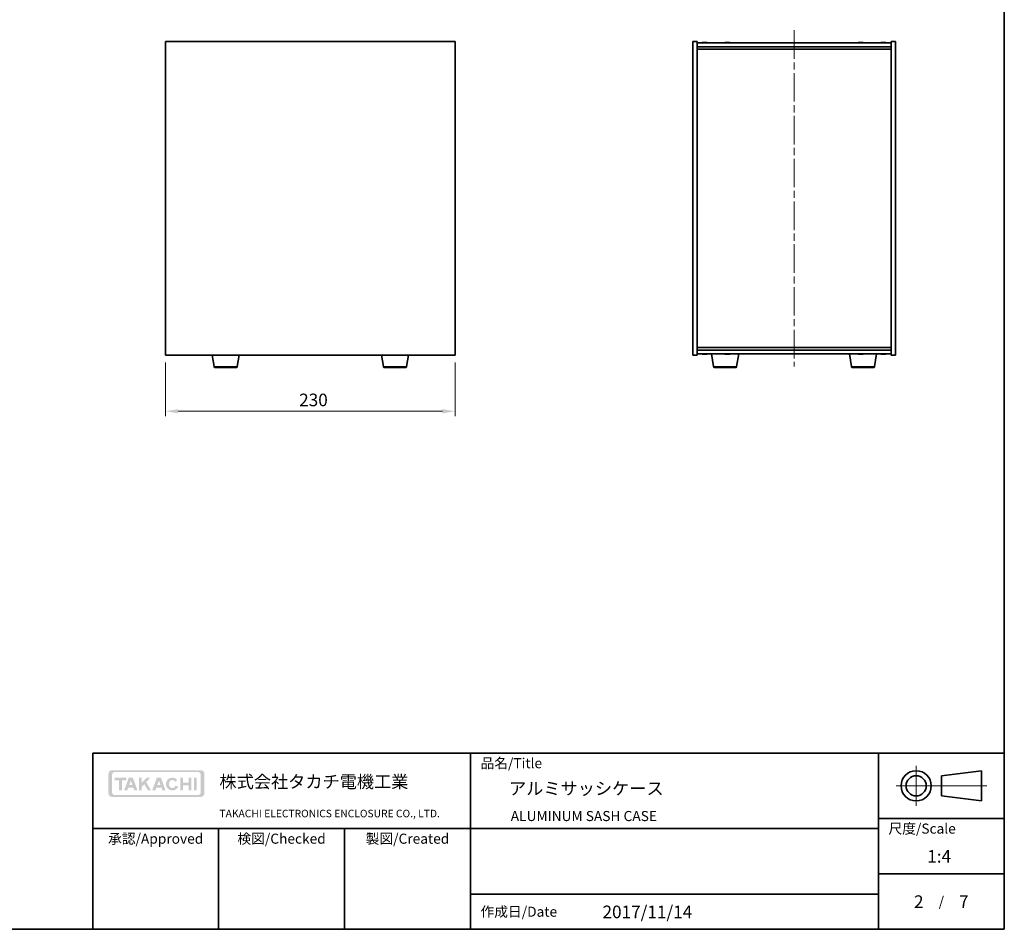
# Model space of a CAD drawing. Units: millimetres. Extents: x 58 to 7351, y 32 to 1156.
# Drawn here: x 2414 to 3196, y 32 to 755 of the extents above; entities that cross this region are included whole.
import ezdxf
from ezdxf.enums import TextEntityAlignment as Align

# ---------------------------------------------------------------- set-up
doc = ezdxf.new("R2010")
doc.units = ezdxf.units.MM
doc.header["$LTSCALE"] = 4
doc.linetypes.add('CHAIN', pattern=[0.35429999999999995, 0.2362, -0.0295, 0.0591, -0.0295])
doc.layers.get('Defpoints').update_dxf_attribs({"lineweight": 25})
for name, color, linetype, lineweight in [('Border (ISO)', 7, 'Continuous', 35), ('Centerline (ISO)', 131, 'Continuous', 18), ('Dimension (ISO)', 7, 'Continuous', 18), ('Dimension (ISO) @ 1', 7, 'Continuous', 18), ('Hatch (ISO)', 1, 'Continuous', 18), ('Title (ISO)', 7, 'Continuous', 35), ('Visible (ISO)', 7, 'Continuous', 35), ('Visible Narrow (ISO)', 7, 'Continuous', 25)]:
    doc.layers.add(name, color=color, linetype=linetype, lineweight=lineweight)
doc.styles.add('Note Text (TK)', font='txt')
doc.styles.add('文字スタイル67', font='arial.ttf')
doc.dimstyles.new('Default - Method 1b (TK)', dxfattribs={"dimscale": 4, "dimtxt": 2.5, "dimasz": 2.5, "dimexe": 1, "dimexo": 1.499999999999999, "dimgap": 1, "dimtad": 1, "dimtoh": 1, "dimrnd": 1e-08, "dimdsep": 46, "dimtxsty": 'Note Text (TK)', "dimcen": 0.09, "dimdle": 5, "dimclrd": 100, "dimclre": 100, "dimclrt": 7, "dimadec": 1, "dimazin": 1, "dimtfac": 1, "dimtmove": 0, "dimatfit": 3, "dimfxl": 1, "dimtolj": 1, "dimlwd": -1, "dimlwe": -1, "dimarcsym": 0})

# ---------------------------------------------------------------- blocks, each defined once
blk = doc.blocks.new('図面枠 tk図枠')
at = {"layer": 'Border (ISO)'}
for p in [(405.4999999999999, 289), (14.50000000000001, 8.000000000000007)]:
    blk.add_line(p, (405.4999999999999, 8.000000000000007), dxfattribs=at)
blk = doc.blocks.new('表題欄 tk表題欄')
at = {"layer": 'Hatch (ISO)'}
h = blk.add_hatch(color=256, dxfattribs=at)
edge = h.paths.add_edge_path(flags=0)
edge.add_arc((95.57537688673352, 236.2990653650367), 0.5958259999999996, 269.9999999999897, 360)
edge.add_line((96.17120288673351, 236.2990653650368), (96.17120288673348, 239.7107813650365))
edge.add_arc((95.5753768867335, 239.7107813650366), 0.5958259999999996, 0, 90.0000000000068)
edge.add_line((95.57537688673342, 240.3066073650366), (79.13710888673356, 240.3066073650366))
edge.add_arc((79.13710888673353, 239.7107813650366), 0.5958259999999996, 89.99999999999744, 180)
edge.add_line((78.54128288673353, 239.7107813650365), (78.54128288673331, 236.2990653650368))
edge.add_arc((79.13710888673332, 236.2990653650365), 0.5958259999999996, 180, 270.0000000000231)
edge.add_line((79.13710888673356, 235.7032393650365), (95.57537688673342, 235.7032393650367))
edge = h.paths.add_edge_path()
edge.add_line((77.83935088673357, 239.9556413650366), (77.83935088673357, 236.0542053650368))
edge.add_arc((78.54128288673346, 236.0542053650367), 0.7019319999998935, 180, 270.0000000000087)
edge.add_line((78.54128288673357, 235.3522733650368), (96.17120288673352, 235.3522733650368))
edge.add_arc((96.17120288673351, 236.0542053650367), 0.7019319999998921, 270, 360)
edge.add_line((96.8731348867334, 236.0542053650368), (96.87313488673352, 239.9556413650366))
edge.add_arc((96.1712028867336, 239.9556413650367), 0.7019319999998921, 0, 90.00000000000873)
edge.add_line((96.17120288673348, 240.6575733650367), (78.54128288673357, 240.6575733650366))
edge.add_arc((78.54128288673357, 239.9556413650366), 0.7019319999999984, 90, 180)
for points in [[(79.07181288673355, 239.1476033650369), (79.07181288673355, 238.6578833650367), (79.92066088673353, 238.6578833650367), (79.92066088673353, 236.6581933650368), (80.50832488673353, 236.6581933650368), (80.50832488673353, 238.6578833650367), (81.35717288673355, 238.6578833650367), (81.35717288673355, 239.1476033650369)], [(85.68407849525303, 236.6581933650368), (84.9434673993943, 237.8918698287545), (84.41792288673358, 237.3246628822781), (84.41792288673358, 236.6581933650368), (83.89555488673355, 236.6581933650368), (83.89555488673355, 239.1476033650369), (84.41792288673358, 239.1476033650369), (84.41792288673358, 238.0993979968839), (85.38913556809511, 239.1476033650369), (86.10696490847272, 239.1476033650369), (85.31925422435492, 238.2974470774499), (86.30334488673353, 236.6581933650368)], [(92.09142939614459, 239.1476033650369), (92.09142939614459, 236.6581933650368), (92.60971639614465, 236.6581933650368), (92.60971639614465, 237.6580383650368), (93.76872039614462, 237.6580383650368), (93.76872039614462, 236.6581933650368), (94.28700739614459, 236.6581933650368), (94.28700739614459, 239.1476033650369), (93.76872039614462, 239.1476033650369), (93.76872039614462, 238.1477583650367), (92.60971639614465, 238.1477583650367), (92.60971639614465, 239.1476033650369)], [(94.84202339614467, 239.1476033650369), (94.84202339614467, 236.6581933650368), (95.36439139614473, 236.6581933650368), (95.36439139614473, 239.1476033650369)]]:
    blk.add_hatch(color=256, dxfattribs=at).paths.add_polyline_path(points)
h = blk.add_hatch(color=256, dxfattribs=at)
h.paths.add_polyline_path([(82.59020695886475, 237.7110913650368), (81.95242681460243, 237.7110913650368), (82.27131688673356, 238.5794973650367)], flags=0)
h.paths.add_polyline_path([(82.77903014574996, 237.1968853650368), (81.76360362771717, 237.1968853650368), (81.56578886050404, 236.6581933650368), (80.94907288673355, 236.6581933650368), (81.86321688673357, 239.1476033650369), (82.67941688673353, 239.1476033650369), (83.59356088673351, 236.6581933650368), (82.97684491296302, 236.6581933650368)])
h = blk.add_hatch(color=256, dxfattribs=at)
h.paths.add_polyline_path([(87.52707281460246, 237.7110913650368), (88.16485295886469, 237.7110913650368), (87.84596288673359, 238.5794973650367)], flags=0)
h.paths.add_polyline_path([(87.14043486050403, 236.6581933650368), (87.3382496277172, 237.1968853650368), (88.35367614574989, 237.1968853650368), (88.551490912963, 236.6581933650368), (89.16820688673343, 236.6581933650368), (88.25406288673352, 239.1476033650369), (87.43786288673356, 239.1476033650369), (86.52371888673358, 236.6581933650368)])
h = blk.add_hatch(color=256, dxfattribs=at)
edge = h.paths.add_edge_path()
edge.add_arc((90.52309888673334, 237.9028983650369), 1.273272000000011, 38.55054079078439, 336.5820184016556)
edge.add_line((91.69149139614446, 237.3968543650369), (91.17255542714857, 237.6216113977801))
edge.add_ellipse((90.52309888673352, 237.9028983650369), major_axis=(0, -0.7998759999999119), ratio=0.8673469387756529, start_angle=128.5505407907963, end_angle=426.582018401653, ccw=False)
edge.add_line((91.09381514418376, 238.3576891122095), (91.51887237036831, 238.6964075050431))
at = {"layer": 'Title (ISO)'}
for p, q in [((74.70882392282105, 244.052739026017), (255.7088239228211, 244.052739026017)), ((74.70882392282105, 209.052739026017), (74.70882392282105, 244.052739026017)), ((149.7088239228211, 244.052739026017), (149.7088239228211, 209.052739026017)), ((230.7088239228211, 244.052739026017), (230.7088239228211, 209.052739026017)), ((255.7088239228211, 244.052739026017), (255.7088239228211, 209.052739026017)), ((243.2088239228211, 239.552739026017), (251.2088239228211, 240.5527390260171)), ((251.2088239228211, 234.552739026017), (251.2088239228211, 240.5527390260171)), ((243.2088239228211, 239.552739026017), (243.2088239228211, 235.552739026017)), ((243.2088239228211, 235.552739026017), (251.2088239228211, 234.552739026017)), ((230.7088239228211, 231.052739026017), (255.7088239228211, 231.052739026017)), ((74.70882392282105, 229.052739026017), (230.7088239228211, 229.052739026017)), ((99.70882392282108, 229.052739026017), (99.70882392282108, 209.052739026017)), ((124.708823922821, 229.052739026017), (124.708823922821, 209.052739026017)), ((230.7088239228211, 220.052739026017), (255.7088239228211, 220.052739026017)), ((149.7088239228211, 216.052739026017), (230.7088239228211, 216.052739026017)), ((255.7088239228211, 209.052739026017), (74.70882392282105, 209.052739026017))]:
    blk.add_line(p, q, dxfattribs=at)
at = {"layer": 'Title (ISO)', "color": 4, "linetype": 'CHAIN', "lineweight": 18, "ltscale": 8.889559745788574}
blk.add_line((238.2088239228211, 241.552739026017), (238.2088239228211, 233.552739026017), dxfattribs=at)
at = {"layer": 'Title (ISO)', "color": 4, "linetype": 'CHAIN', "lineweight": 18, "ltscale": 20.00163269042969}
blk.add_line((252.2088239228211, 237.552739026017), (234.2088239228211, 237.552739026017), dxfattribs=at)
at = {"layer": 'Title (ISO)'}
for radius in [3, 2]:
    blk.add_circle((238.2088239228211, 237.552739026017), radius, dxfattribs=at)
at = {"layer": 'Title (ISO)', "color": 1, "char_height": 2.000000029802322, "line_spacing_factor": 1.5, "style": 'Note Text (TK)'}
for s, insert, attachment_point in [('\\fＭＳ Ｐゴシック|b0|i0;\\H2.0000;品名/Title', (151.708823922821, 242.052739026017), 4), ('\\fＭＳ Ｐゴシック|b0|i0;\\H2.0000;尺度/Scale', (232.7088239228211, 229.052739026017), 4), ('\\fＭＳ Ｐゴシック|b0|i0;\\H2.0000;承認/Approved', (87.20882392282108, 227.052739026017), 5), ('\\fＭＳ Ｐゴシック|b0|i0;\\H2.0000;検図/Checked', (112.208823922821, 227.052739026017), 5), ('\\fＭＳ Ｐゴシック|b0|i0;\\H2.0000;製図/Created', (137.2088239228211, 227.052739026017), 5), ('\\fＭＳ Ｐゴシック|b0|i0;\\H2.0000;作成日/Date', (151.708823922821, 212.552739026017), 4)]:
    blk.add_mtext(s, dxfattribs=dict(at, insert=insert, attachment_point=attachment_point))
at = {"layer": 'Title (ISO)', "color": 7, "line_spacing_factor": 1.5, "style": 'Note Text (TK)'}
for s, insert, char_height, attachment_point in [('株式会社タカチ電機工業', (99.87313488673345, 238.052739026017), 2.5, 4), ('\\fArial|b0|i0;\\H1.4986;TAKACHI ELECTRONICS ENCLOSURE CO., LTD.', (99.87313488673342, 232.052739026017), 1.49859994649887, 4), ('\\fＭＳ Ｐゴシック|b0|i0;\\H2.0000;/', (243.2088239228211, 214.552739026017), 2.000000029802322, 5)]:
    blk.add_mtext(s, dxfattribs=dict(at, insert=insert, char_height=char_height, attachment_point=attachment_point))
at = {"layer": 'Title (ISO)', "color": 7}
for tag, p, height, style in [('<品名>_001', (157.3679148268321, 235.7743298974317), 2.5, 'Note Text (TK)'), ('<Title>_001', (157.7088239228211, 230.5527390052951), 2.000000029802322, '文字スタイル67'), ('<ページ_No.>_001', (238.0980284456275, 213.302739026017), 2.5, 'Note Text (TK)'), ('<総ページ数>_001', (246.7855284409709, 213.302739026017), 2.5, 'Note Text (TK)'), ('作成日_001', (175.5468918326507, 211.2601253517655), 2.5, 'Note Text (TK)')]:
    blk.add_attdef(tag, p, '', height=height, dxfattribs=dict(at, style=style))
at = {"layer": 'Title (ISO)', "color": 7, "style": 'Note Text (TK)'}
blk.add_attdef('<尺度>', text='', height=2.5, dxfattribs=at).set_placement((243.2088239228211, 223.5527390260171), align=Align.MIDDLE_CENTER)
blk = doc.blocks.new('*D55')
at = {"layer": 'Defpoints', "color": 0}
for p in [(2529.777761785548, 488.2482664383549), (2759.777761785544, 488.2482664382287), (2759.777761785544, 443.5867752913917)]:
    blk.add_point(p, dxfattribs=at)
at = {"layer": 'Dimension (ISO)', "color": 100}
for p, q in [((2529.777761785548, 482.2482664383549), (2529.777761785548, 439.5867752913917)), ((2759.777761785544, 482.2482664382287), (2759.777761785544, 439.5867752913917)), ((2539.777761785548, 443.5867752913917), (2749.777761785544, 443.5867752913917))]:
    blk.add_line(p, q, dxfattribs=at)
for points in [[(2539.777761785548, 445.2534419580584), (2539.777761785548, 441.920108624725), (2529.777761785548, 443.5867752913917)], [(2749.777761785544, 445.2534419580584), (2749.777761785544, 441.920108624725), (2759.777761785544, 443.5867752913917)]]:
    blk.add_solid(points, dxfattribs=at)
at = {"layer": 'Dimension (ISO)', "color": 7, "insert": (2635.964777522723, 452.5867752913917), "char_height": 10, "attachment_point": 4, "style": 'Note Text (TK)'}
blk.add_mtext('\\A1;230', dxfattribs=at)

msp = doc.modelspace()

# ---------------------------------------------------------------- linework, layer by layer
at = {"layer": 'Centerline (ISO)', "linetype": 'CHAIN', "ltscale": 23.99096870422363}
msp.add_line((3029.032178760239, 746.248266438224), (3029.032178760246, 479.2482664382195), dxfattribs=at)
at = {"layer": 'Visible (ISO)'}
for p, q in [((2529.777761785684, 737.2482664383501), (2529.777761785548, 488.2482664383549)), ((2759.77776178568, 737.2482664382239), (2529.777761785684, 737.2482664383501)), ((2759.777761785544, 488.2482664382287), (2759.77776178568, 737.2482664382239)), ((2948.532178760192, 737.2482664382239), (2952.032178760193, 737.2482664382239)), ((2948.532178760192, 488.2482664382287), (2948.532178760192, 737.2482664382239)), ((2952.032178760191, 488.2482664382287), (2952.032178760193, 737.2482664382239)), ((3106.032178760237, 736.2482664382236), (2952.032178760241, 736.2482664382244)), ((2957.239443007323, 736.5544547363351), (2957.239443007329, 736.6025350040575)), ((2958.824914513508, 736.4319080322565), (2958.824914513528, 736.6025350039231)), ((2975.239443007027, 736.554454740883), (2975.239443007033, 736.6025350088697)), ((2976.824914513925, 736.4319080369844), (2976.824914513944, 736.6025350087323)), ((3081.239443007475, 736.5544547286032), (3081.239443007481, 736.602534996224)), ((3082.824914513393, 736.4319080244533), (3082.824914513413, 736.6025349960864)), ((3099.239442590106, 736.5544544463396), (3099.239442590112, 736.6025350256347)), ((3100.824914930615, 736.4319079562455), (3100.824914930635, 736.6025350255004)), ((3106.032178760239, 737.2482664382235), (3106.032178760238, 488.2482664382187)), ((3109.532178760239, 737.2482664382236), (3106.032178760239, 737.2482664382236)), ((3109.532178760239, 737.2482664382236), (3109.532178760238, 488.2482664382187)), ((2952.032178760241, 733.2482664382228), (3106.032178760236, 733.2482664382219)), ((2952.032178760236, 731.2482664382283), (3106.032178760231, 731.2482664382275)), ((3106.032178760234, 494.2482664382244), (2952.032178760248, 494.248266438225)), ((2529.777761785548, 488.2482664383549), (2759.777761785544, 488.2482664382287)), ((2568.388494950074, 479.0838674510198), (2566.86109511886, 488.2482664383322)), ((2586.667028620968, 479.0838674510107), (2588.19442845219, 488.2482664383205)), ((2702.888494949986, 479.0838674509436), (2701.361095118772, 488.2482664382584)), ((2721.167028620878, 479.0838674509334), (2722.694428452102, 488.2482664382467)), ((2948.532178760192, 488.2482664382287), (2952.032178760191, 488.2482664382287)), ((3106.032178760239, 492.2482664382206), (2952.032178760254, 492.2482664382214)), ((2952.032178760254, 489.2482664382198), (3106.032178760239, 489.2482664382191)), ((2957.239443007024, 488.9420781409334), (2957.239443007024, 488.8939978731041)), ((2958.824914513265, 489.064624844875), (2958.824914513266, 488.8939978731079)), ((2965.142911924727, 479.0838674509384), (2963.448845426847, 489.2482664382198)), ((2975.239443007034, 488.9420781411728), (2975.239443007034, 488.8939978733162)), ((2976.82491451334, 489.0646248450938), (2976.82491451334, 488.8939978733159)), ((2983.421445595619, 479.0838674509386), (2985.115512093499, 489.2482664382196)), ((3074.642911924657, 479.08386745094), (3072.948845426778, 489.2482664382193)), ((3081.239443006965, 488.9420781411722), (3081.239443006965, 488.8939978733156)), ((3082.824914513273, 489.0646248450931), (3082.824914513273, 488.8939978733152)), ((3092.921445595548, 479.0838674509399), (3094.615512093427, 489.2482664382191)), ((3099.239443006938, 488.942078141457), (3099.239443006938, 488.8939978736277)), ((3100.824914513179, 489.0646248453986), (3100.82491451318, 488.8939978736316)), ((3109.532178760238, 488.2482664382187), (3106.032178760238, 488.2482664382187)), ((2585.680634697135, 478.2482664383166), (2569.374888873905, 478.2482664383246)), ((2720.180634697046, 478.2482664382392), (2703.874888873817, 478.2482664382484)), ((2982.435051671788, 478.248266438244), (2966.129305848559, 478.2482664382437)), ((3091.935051671716, 478.2482664382454), (3075.629305848489, 478.2482664382454))]:
    msp.add_line(p, q, dxfattribs=at)
for centre, radius, start, end in [((2958.032178759486, 728.4980471408326), 8.150219298245185, 96.16276373169005, 108.0250047736925), ((2958.032178759486, 728.4980471408326), 8.150219298245217, 71.97499522630761, 83.8372362593342), ((2976.032178759525, 728.4980471456101), 8.150219298245197, 96.16276372823079, 108.0250048822367), ((2976.032178759525, 728.4980471456101), 8.150219298245277, 71.97499511776302, 83.83723626258391), ((3082.032178759483, 728.4980471330088), 8.150219298245561, 96.16276373284315, 108.0250045959633), ((3082.032178759483, 728.4980471330088), 8.150219298245641, 71.97499540402374, 83.83723625798447), ((3100.032178759431, 728.4980471243191), 8.150219298245657, 96.16275980816285, 108.0250043985472), ((3100.032178759431, 728.4980471243191), 8.15021929824571, 71.97499560145239, 83.8372401828613), ((2958.032178760115, 496.9984857362662), 8.150219298245432, 251.9749952411722, 263.8372362641431), ((2958.032178760115, 496.9984857362662), 8.150219298245373, 276.1627637361057, 288.0250047588274), ((2976.032178760187, 496.9984857364789), 8.150219298244934, 251.9749952460215, 263.8372362643135), ((2976.032178760187, 496.9984857364789), 8.150219298244801, 276.1627637356472, 288.0250047539781), ((3082.032178760119, 496.9984857364785), 8.150219298245297, 251.9749952460214, 263.8372362643135), ((3082.032178760119, 496.9984857364785), 8.150219298245203, 276.1627637356472, 288.0250047539784), ((3100.032178760029, 496.9984857367883), 8.150219298243822, 251.9749952530775, 263.8372362641431), ((3100.032178760029, 496.9984857367883), 8.150219298243774, 276.1627637360927, 288.0250047469222), ((2569.374888873905, 479.2482664383247), 0.9999999999999843, 189.4623222080048, 269.9999999999739), ((2585.680634697136, 479.2482664383165), 0.9999999999999784, 269.9999999999609, 350.5376777919337), ((2703.874888873817, 479.2482664382483), 0.9999999999999818, 189.4623222079911, 269.9999999999609), ((2720.180634697047, 479.2482664382393), 0.999999999999974, 269.9999999999609, 350.5376777919377), ((2966.129305848559, 479.2482664382438), 0.9999999999999818, 189.4623222080273, 270), ((2982.435051671788, 479.248266438244), 0.999999999999974, 270, 350.537677791969), ((3075.629305848489, 479.2482664382454), 0.999999999999993, 189.4623222080273, 270), ((3091.935051671716, 479.2482664382453), 0.9999999999999818, 270, 350.537677791961)]:
    msp.add_arc(centre, radius, start, end, dxfattribs=at)
for centre, major_axis, ratio, start_param, end_param in [((2957.833222827964, 728.4980471408338), (7.4099e-12, 8.1418164195386), 0.8431242869675759, 0.1367591175952789, 0.2292241368771162), ((2956.472398828596, 728.4980471410875), (1.2955344e-09, 7.937479109231134), 0.5377187338427973, 6.236554113516419, 6.329816501017383), ((2958.231134691008, 728.4980471408325), (7.4103e-12, 8.141816419539564), 0.8431242869675761, 0.1367591175952649, 0.2292241368770886), ((2957.720222773308, 728.4980471408832), (1.3288856e-09, 8.141816419539921), 0.5377187338427973, 6.053961170252934, 6.146426189534767), ((2959.026958417095, 728.4980471408321), (7.2253e-12, 7.937479109231131), 0.8431242869675759, 6.236554113292247, 6.329816500793201), ((2957.833222827959, 728.498047140794), (7.4117e-12, 8.141816419578802), 0.8431242869675758, 6.138212649652396, 6.146426189310595), ((2958.344134745664, 728.4980471407816), (1.3288854e-09, 8.14181641953968), 0.5377187338427973, 6.053961170252989, 6.146426189534762), ((2975.833222827675, 728.4980471456113), (7.4118e-12, 8.141816419539014), 0.8431242864015835, 0.1367591175922023, 0.2292241368740475), ((2974.472398829682, 728.4980471458707), (1.3244759e-09, 7.937479109231536), 0.5377187347299638, 6.23655411351833, 6.329816501019299), ((2976.231134691375, 728.49804714561), (7.4107e-12, 8.141816419539978), 0.8431242864015835, 0.1367591175921845, 0.2292241368740193), ((2975.720222773557, 728.498047145662), (1.3585726e-09, 8.141816419540335), 0.5377187347299638, 6.053961170254905, 6.146426189536757), ((2977.026958418776, 728.4980471456093), (7.2251e-12, 7.937479109231536), 0.8431242864015835, 6.236554113289196, 6.329816500790172), ((2975.833222827672, 728.498047145586), (7.41e-12, 8.141816419564483), 0.8431242864015835, 6.138212649450489, 6.146426189307533), ((2976.344134745494, 728.4980471455581), (1.3585721e-09, 8.141816419540094), 0.5377187347299638, 6.053961170254897, 6.146426189536688), ((3081.833222828084, 728.49804713301), (7.5007e-12, 8.141816419539374), 0.8431242871790917, 0.1367591175922262, 0.2292241368740528), ((3080.472398828202, 728.4980471332693), (1.3245111e-09, 7.937479109231889), 0.537718733510885, 6.23655411351834, 6.329816501019307), ((3082.231134690883, 728.4980471330088), (7.5008e-12, 8.141816419540339), 0.8431242871790917, 0.1367591175922096, 0.229224136874025), ((3081.720222773228, 728.4980471330605), (1.3586091e-09, 8.141816419540698), 0.5377187335108848, 6.053961170254917, 6.146426189536704), ((3083.026958416479, 728.4980471330081), (7.3127e-12, 7.937479109231889), 0.8431242871790917, 6.236554113289218, 6.329816500790175), ((3081.833222828089, 728.498047133046), (7.5009e-12, 8.141816419502977), 0.8431242871790916, 6.138212649723701, 6.146426189307574), ((3082.34413474574, 728.4980471329567), (1.3586082e-09, 8.141816419540456), 0.5377187335108847, 6.053961170254908, 6.146426189536699), ((3099.833222444026, 728.4980471243202), (7.4335e-12, 8.14181641953944), 0.8431236252664961, 0.1367591175952958, 0.22922413687711), ((3098.472400052688, 728.4980471245738), (1.2955465e-09, 7.937479109231952), 0.5377197713654829, 6.236554113516401, 6.329816501017339), ((3100.231135074836, 728.4980471243186), (7.4336e-12, 8.141816419540405), 0.8431236252664962, 0.1367591175952789, 0.2292241368771223), ((3099.720223018083, 728.4980471243695), (1.3288982e-09, 8.141816419540763), 0.5377197713654828, 6.053961170252899, 6.146426189534707), ((3101.026960336457, 728.4980471243184), (7.2474e-12, 7.93747910923195), 0.8431236252664962, 6.23655411329226, 6.329816500793236), ((3099.833222444019, 728.4980471242598), (7.4341e-12, 8.141816419600438), 0.8431236252664961, 6.138212417140939, 6.146426189310605), ((3100.34413450078, 728.498047124268), (1.3288983e-09, 8.14181641954052), 0.5377197713654828, 6.053961170252957, 6.14642618953477), ((2957.833222828574, 496.9984857362666), (-7.1335e-12, -8.141816419540271), 0.8431242869331489, 6.05396117017105, 6.14642618945286), ((2956.472398829289, 496.9984857362574), (4.38895e-11, -7.937479109231728), 0.5377187338965697, 6.236554113425657, 6.329816500926614), ((2958.231134691657, 496.9984857362668), (-7.1335e-12, -8.141816419540737), 0.8431242869331489, 6.053961170171064, 6.146426189452869), ((2957.72022277395, 496.9984857362646), (4.50193e-11, -8.141816419540241), 0.53771873389657, 0.1367591177286935, 0.2292241370105067), ((2959.026958417824, 496.9984857362652), (-6.9547e-12, -7.937479109231679), 0.8431242869331491, 6.236554113434517, 6.329816500935491), ((2957.833222828559, 496.9984857363855), (-7.1324e-12, -8.141816419660353), 0.8431242869331491, 0.1367591177375562, 0.1449726574077781), ((2958.344134746281, 496.9984857362684), (4.50195e-11, -8.141816419540485), 0.53771873389657, 0.1367591177286895, 0.2292241370104984), ((2975.833222828616, 496.9984857364791), (-7.1095e-12, -8.141816419539781), 0.8431242868817506, 6.053961170166714, 6.146426189448512), ((2974.472398829457, 496.9984857364782), (2.708e-12, -7.937479109231252), 0.5377187339769672, 6.236554113428481, 6.329816500929489), ((2976.231134691758, 496.9984857364793), (-7.1099e-12, -8.141816419540246), 0.8431242868817506, 6.053961170166686, 6.146426189448479), ((2975.720222774041, 496.9984857364789), (2.7776e-12, -8.141816419539753), 0.5377187339769672, 0.1367591177314708, 0.2292241370133465), ((2977.026958418044, 496.9984857364777), (-6.9312e-12, -7.937479109231202), 0.8431242868817509, 6.236554113430134, 6.329816500931108), ((2975.833222828608, 496.9984857365387), (-7.1095e-12, -8.141816419599955), 0.8431242868817506, 0.1367591177331704, 0.14497265742144), ((2976.344134746333, 496.9984857364793), (2.7781e-12, -8.141816419539994), 0.5377187339769673, 0.1367591177314669, 0.2292241370132748), ((3081.833222828548, 496.9984857364789), (-6.9372e-12, -8.14181641954015), 0.8431242868817784, 6.053961170166623, 6.146426189448457), ((3080.472398829388, 496.9984857364778), (2.7759e-12, -7.937479109231611), 0.5377187339769672, 6.236554113428467, 6.329816500929404), ((3082.231134691691, 496.998485736479), (-6.9361e-12, -8.141816419540612), 0.8431242868817787, 6.053961170166678, 6.146426189448506), ((3081.720222773973, 496.9984857364785), (2.8473e-12, -8.14181641954012), 0.5377187339769672, 0.1367591177314491, 0.2292241370132562), ((3083.026958417976, 496.9984857364774), (-6.7642e-12, -7.937479109231562), 0.8431242868817783, 6.236554113430114, 6.329816500931037), ((3081.833222828546, 496.9984857364888), (-6.9368e-12, -8.141816419550107), 0.8431242868817779, 0.1367591177331491, 0.1449726574214676), ((3082.344134746265, 496.998485736479), (2.8481e-12, -8.14181641954036), 0.5377187339769671, 0.1367591177315095, 0.2292241370133148), ((3099.833222828487, 496.9984857367887), (-7.0714e-12, -8.141816419538664), 0.843124286933452, 6.053961170171077, 6.146426189452874), ((3098.472398829203, 496.9984857367795), (4.39137e-11, -7.937479109230163), 0.5377187338961105, 6.236554113425669, 6.329816500926591), ((3100.231134691571, 496.9984857367887), (-7.0727e-12, -8.141816419539127), 0.8431242869334521, 6.053961170171049, 6.14642618945284), ((3099.720222773864, 496.9984857367868), (4.50441e-11, -8.141816419538635), 0.5377187338961104, 0.1367591177287019, 0.229224137010481), ((3101.026958417737, 496.9984857367872), (-6.8953e-12, -7.93747910923011), 0.8431242869334518, 6.236554113434515, 6.329816500935475), ((3099.833222828488, 496.9984857367852), (-7.0711e-12, -8.141816419535067), 0.8431242869334518, 0.1367591177374852, 0.1449726574077035), ((3100.344134746194, 496.9984857367904), (4.50449e-11, -8.141816419538879), 0.5377187338961104, 0.1367591177286336, 0.2292241370104726)]:
    msp.add_ellipse(centre, major_axis=major_axis, ratio=ratio, start_param=start_param, end_param=end_param, dxfattribs=at)
for points, knots in [([(2956.897354870368, 736.563843729636), (2956.975268688144, 736.5765611374609), (2957.04881155828, 736.5876166917027), (2957.162100365483, 736.602293619641), (2957.201836960808, 736.6059164448614), (2957.233251895001, 736.6059164448473), (2957.239209249453, 736.6047824723795), (2957.239246042226, 736.6024982740604)], [0.3383634955797834, 0.3383634955797834, 0.3383634955797834, 0.3383634955797834, 0.3663480361056962, 0.3663480361056962, 0.3943325766316089, 0.3943325766316089, 0.4099891148699667, 0.4099891148699667, 0.4099891148699667, 0.4099891148699667]), ([(2958.317090568812, 736.5638437295333), (2958.267399532639, 736.576561137371), (2958.198684850399, 736.5876166916291), (2958.037021031607, 736.602293619603), (2957.944065480642, 736.6059164448427), (2957.761904131965, 736.6059164448609), (2957.660861179651, 736.6022936196405), (2957.466500327537, 736.5876166917025), (2957.373180551188, 736.5765611374604), (2957.295266733412, 736.5638437296357)], [0, 0, 0, 0, 0.0279845405259128, 0.0279845405259128, 0.0559690810518255, 0.0559690810518255, 0.0839536215777382, 0.0839536215777382, 0.1119381621036509, 0.1119381621036509, 0.1119381621036509, 0.1119381621036509]), ([(2958.032254059303, 736.6011359466795), (2958.090080839114, 736.6043318944305), (2958.151136793338, 736.6059164446968), (2958.302453388892, 736.6059164446816), (2958.403496341206, 736.6022936194386), (2958.597857193316, 736.58761669145), (2958.691176969663, 736.5765611371806), (2958.769090787436, 736.5638437293305)], [0.2626258169381646, 0.2626258169381646, 0.2626258169381646, 0.2626258169381646, 0.2811333059376805, 0.2811333059376805, 0.3091178464635932, 0.3091178464635932, 0.337102386989506, 0.337102386989506, 0.337102386989506, 0.337102386989506]), ([(2958.907274662853, 736.6011359466112), (2958.877590237775, 736.604331894395), (2958.855698525475, 736.6059164446842), (2958.822231340629, 736.6059164446993), (2958.819060654454, 736.6022936194752), (2958.853606324379, 736.5876166915223), (2958.891311504995, 736.5765611372692), (2958.941002541167, 736.5638437294316)], [0.1506608626864021, 0.1506608626864021, 0.1506608626864021, 0.1506608626864021, 0.1691683517457538, 0.1691683517457538, 0.1971528922716666, 0.1971528922716666, 0.2251374327975793, 0.2251374327975793, 0.2251374327975793, 0.2251374327975793]), ([(2974.897354870729, 736.5638437344173), (2974.975268688453, 736.5765611422419), (2975.048811558515, 736.5876166964835), (2975.162100365548, 736.6022936244212), (2975.201836960776, 736.6059164496412), (2975.233251894766, 736.6059164496269), (2975.239209249158, 736.6047824771697), (2975.23924604193, 736.6024982788722)], [0.3383634955797834, 0.3383634955797834, 0.3383634955797834, 0.3383634955797834, 0.3663480361056962, 0.3663480361056962, 0.3943325766316089, 0.3943325766316089, 0.4099891147957859, 0.4099891147957859, 0.4099891147957859, 0.4099891147957859]), ([(2976.317090570066, 736.5638437343124), (2976.267399533812, 736.5765611421502), (2976.198684851495, 736.5876166964083), (2976.037021032583, 736.6022936243824), (2975.944065481576, 736.6059164496223), (2975.761904132858, 736.6059164496407), (2975.66086118054, 736.6022936244207), (2975.466500328462, 736.5876166964831), (2975.373180552152, 736.5765611422415), (2975.295266734429, 736.563843734417)], [0, 0, 0, 0, 0.0279845405259128, 0.0279845405259128, 0.0559690810518255, 0.0559690810518255, 0.0839536215777382, 0.0839536215777382, 0.1119381621036509, 0.1119381621036509, 0.1119381621036509, 0.1119381621036509]), ([(2976.03225405939, 736.6011359515084), (2976.090080838952, 736.6043318992243), (2976.15113679286, 736.605916449473), (2976.302453388121, 736.6059164494576), (2976.403496340438, 736.602293624214), (2976.597857192512, 736.587616696225), (2976.69117696882, 736.5765611419556), (2976.76909078654, 736.563843734105)], [0.2626258170392093, 0.2626258170392093, 0.2626258170392093, 0.2626258170392093, 0.2811333059376805, 0.2811333059376805, 0.3091178464635932, 0.3091178464635932, 0.337102386989506, 0.337102386989506, 0.337102386989506, 0.337102386989506]), ([(2976.907274662434, 736.6011359514384), (2976.877590237661, 736.6043318991881), (2976.855698525589, 736.6059164494601), (2976.822231340974, 736.6059164494757), (2976.819060654906, 736.6022936242518), (2976.853606325034, 736.5876166962989), (2976.891311505749, 736.5765611420459), (2976.941002542003, 736.5638437342084)], [0.1506608627861198, 0.1506608627861198, 0.1506608627861198, 0.1506608627861198, 0.1691683517457538, 0.1691683517457538, 0.1971528922716666, 0.1971528922716666, 0.2251374327975793, 0.2251374327975793, 0.2251374327975793, 0.2251374327975793]), ([(3080.897354870274, 736.5638437218164), (3080.97526868807, 736.5765611296409), (3081.048811558233, 736.5876166838825), (3081.162100365499, 736.6022936118204), (3081.201836960862, 736.6059164370404), (3081.233251895131, 736.6059164370259), (3081.239209249605, 736.604782464554), (3081.239246042378, 736.6024982662268)], [0.3383634955797834, 0.3383634955797834, 0.3383634955797834, 0.3383634955797834, 0.3663480361056962, 0.3663480361056962, 0.3943325766316089, 0.3943325766316089, 0.4099891148977067, 0.4099891148977067, 0.4099891148977067, 0.4099891148977067]), ([(3082.317090568384, 736.5638437217114), (3082.267399532242, 736.5765611295492), (3082.198684850031, 736.5876166838074), (3082.037021031283, 736.6022936117814), (3081.944065480334, 736.6059164370213), (3081.761904131673, 736.6059164370398), (3081.66086117936, 736.6022936118197), (3081.466500327232, 736.5876166838822), (3081.373180550868, 736.5765611296405), (3081.295266733072, 736.5638437218159)], [0, 0, 0, 0, 0.0279845405259128, 0.0279845405259128, 0.0559690810518255, 0.0559690810518255, 0.0839536215777382, 0.0839536215777382, 0.1119381621036509, 0.1119381621036509, 0.1119381621036509, 0.1119381621036509]), ([(3082.032254059347, 736.6011359388373), (3082.090080839242, 736.6043318866002), (3082.15113679357, 736.6059164368721), (3082.302453389222, 736.6059164368565), (3082.403496341534, 736.602293611613), (3082.597857193658, 736.5876166836242), (3082.69117697002, 736.5765611293546), (3082.769090787813, 736.5638437215039)], [0.2626258169042086, 0.2626258169042086, 0.2626258169042086, 0.2626258169042086, 0.2811333059376805, 0.2811333059376805, 0.3091178464635932, 0.3091178464635932, 0.337102386989506, 0.337102386989506, 0.337102386989506, 0.337102386989506]), ([(3082.907274663042, 736.6011359387676), (3082.877590237855, 736.604331886564), (3082.855698525473, 736.6059164368594), (3082.822231340542, 736.6059164368747), (3082.819060654327, 736.602293611651), (3082.853606324175, 736.5876166836981), (3082.891311504754, 736.576561129445), (3082.941002540896, 736.5638437216074)], [0.1506608626510727, 0.1506608626510727, 0.1506608626510727, 0.1506608626510727, 0.1691683517457538, 0.1691683517457538, 0.1971528922716666, 0.1971528922716666, 0.2251374327975793, 0.2251374327975793, 0.2251374327975793, 0.2251374327975793]), ([(3098.897355220918, 736.5638437131231), (3098.975268977546, 736.576561120948), (3099.048811763123, 736.58761667519), (3099.162100371387, 736.6022936031281), (3099.201836852325, 736.6059164283485), (3099.233251549289, 736.6059164283345), (3099.239208833628, 736.6047824684318), (3099.2392456244, 736.6024982955134)], [0.3383634955797834, 0.3383634955797834, 0.3383634955797834, 0.3383634955797834, 0.3663480361056962, 0.3663480361056962, 0.3943325766316089, 0.3943325766316089, 0.4099890281268074, 0.4099890281268074, 0.4099890281268074, 0.4099890281268074]), ([(3100.317091965236, 736.5638437130204), (3100.267400833186, 736.5765611208582), (3100.198686060446, 736.5876166751164), (3100.037022102244, 736.6022936030901), (3099.944066502381, 736.6059164283299), (3099.761905104126, 736.605916428348), (3099.660862147909, 736.6022936031279), (3099.466501338307, 736.5876166751895), (3099.373181608356, 736.5765611209476), (3099.295267851729, 736.5638437131228)], [0, 0, 0, 0, 0.0279845405259128, 0.0279845405259128, 0.0559690810518255, 0.0559690810518255, 0.0839536215777382, 0.0839536215777382, 0.1119381621036509, 0.1119381621036509, 0.1119381621036509, 0.1119381621036509]), ([(3100.032254059737, 736.6011359897092), (3100.090080557067, 736.6043318975986), (3100.151136153964, 736.605916428184), (3100.302452416622, 736.6059164281689), (3100.403495372838, 736.6022936029256), (3100.597856182437, 736.5876166749371), (3100.691175912385, 736.5765611206679), (3100.76908966901, 736.5638437128176)], [0.2626259318741333, 0.2626259318741333, 0.2626259318741333, 0.2626259318741333, 0.2811333059376805, 0.2811333059376805, 0.3091178464635932, 0.3091178464635932, 0.337102386989506, 0.337102386989506, 0.337102386989506, 0.337102386989506]), ([(3100.90727410985, 736.601135989641), (3100.877590037069, 736.6043318975632), (3100.85569858907, 736.6059164281716), (3100.822231673165, 736.6059164281864), (3100.819061111331, 736.6022936029626), (3100.85360702043, 736.5876166750096), (3100.891312315883, 736.5765611207564), (3100.941003447934, 736.5638437129188)], [0.1506609776224345, 0.1506609776224345, 0.1506609776224345, 0.1506609776224345, 0.1691683517457538, 0.1691683517457538, 0.1971528922716666, 0.1971528922716666, 0.2251374327975793, 0.2251374327975793, 0.2251374327975793, 0.2251374327975793]), ([(2957.239246041922, 488.8940346031013), (2957.239209249148, 488.8917504047874), (2957.233251894699, 488.8906164323247), (2957.201836960519, 488.8906164323243), (2957.162100365199, 488.8942392575557), (2957.048811558009, 488.9089161855181), (2956.975268687878, 488.9199717397732), (2956.897354870107, 488.9326891476103)], [0.2654767677038281, 0.2654767677038281, 0.2654767677038281, 0.2654767677038281, 0.2811333059376805, 0.2811333059376805, 0.3091178464635932, 0.3091178464635932, 0.337102386989506, 0.337102386989506, 0.337102386989506, 0.337102386989506]), ([(2957.295266733191, 488.93268914761), (2957.373180550962, 488.9199717397729), (2957.466500327308, 488.9089161855177), (2957.660861179418, 488.8942392575552), (2957.761904131732, 488.8906164323238), (2957.944065480412, 488.8906164323244), (2958.037021031379, 488.8942392575564), (2958.19868485018, 488.90891618552), (2958.267399532426, 488.9199717397756), (2958.317090568605, 488.9326891476131)], [0.1131992706939284, 0.1131992706939284, 0.1131992706939284, 0.1131992706939284, 0.1411838112198411, 0.1411838112198411, 0.1691683517457538, 0.1691683517457538, 0.1971528922716666, 0.1971528922716666, 0.2251374327975793, 0.2251374327975793, 0.2251374327975793, 0.2251374327975793]), ([(2958.769090787099, 488.9326891476207), (2958.691176969328, 488.9199717397826), (2958.597857192982, 488.9089161855266), (2958.403496340872, 488.8942392575625), (2958.302453388558, 488.8906164323303), (2958.151136792634, 488.8906164323299), (2958.090080838033, 488.8922009826209), (2958.032254057907, 488.8953969304155)], [0.3383634955797834, 0.3383634955797834, 0.3383634955797834, 0.3383634955797834, 0.3663480361056962, 0.3663480361056962, 0.3943325766316089, 0.3943325766316089, 0.4128400657437929, 0.4128400657437929, 0.4128400657437929, 0.4128400657437929]), ([(2958.941002540936, 488.9326891476166), (2958.891311504757, 488.9199717397791), (2958.853606324133, 488.9089161855236), (2958.819060654195, 488.8942392575607), (2958.822231340363, 488.8906164323292), (2958.855698525239, 488.8906164323298), (2958.877590237626, 488.8922009826215), (2958.907274662836, 488.8953969304173)], [0, 0, 0, 0, 0.0279845405259128, 0.0279845405259128, 0.0559690810518255, 0.0559690810518255, 0.0744765701663549, 0.0744765701663549, 0.0744765701663549, 0.0744765701663549]), ([(2975.239246041931, 488.8940346033136), (2975.239209249158, 488.8917504050018), (2975.233251894715, 488.8906164325402), (2975.201836960552, 488.8906164325401), (2975.162100365243, 488.8942392577719), (2975.048811558067, 488.9089161857352), (2974.975268687943, 488.9199717399907), (2974.897354870177, 488.9326891478282)], [0.2654767677105508, 0.2654767677105508, 0.2654767677105508, 0.2654767677105508, 0.2811333059376805, 0.2811333059376805, 0.3091178464635932, 0.3091178464635932, 0.337102386989506, 0.337102386989506, 0.337102386989506, 0.337102386989506]), ([(2975.29526673332, 488.932689147828), (2975.373180551086, 488.9199717399903), (2975.466500327429, 488.9089161857349), (2975.660861179535, 488.8942392577716), (2975.76190413185, 488.8906164325398), (2975.944065480533, 488.8906164325397), (2976.037021031504, 488.8942392577714), (2976.198684850317, 488.9089161857347), (2976.26739953257, 488.9199717399902), (2976.317090568755, 488.9326891478278)], [0.1131992706939284, 0.1131992706939284, 0.1131992706939284, 0.1131992706939284, 0.1411838112198411, 0.1411838112198411, 0.1691683517457538, 0.1691683517457538, 0.1971528922716666, 0.1971528922716666, 0.2251374327975793, 0.2251374327975793, 0.2251374327975793, 0.2251374327975793]), ([(2976.769090787054, 488.9326891478289), (2976.691176969288, 488.9199717399913), (2976.597857192946, 488.9089161857357), (2976.40349634084, 488.8942392577724), (2976.302453388525, 488.8906164325406), (2976.151136792614, 488.8906164325406), (2976.090080838027, 488.8922009828308), (2976.032254057913, 488.8953969306238)], [0.3383634955797834, 0.3383634955797834, 0.3383634955797834, 0.3383634955797834, 0.3663480361056962, 0.3663480361056962, 0.3943325766316089, 0.3943325766316089, 0.4128400657388218, 0.4128400657388218, 0.4128400657388218, 0.4128400657388218]), ([(2976.941002541048, 488.9326891478281), (2976.891311504862, 488.9199717399905), (2976.853606324229, 488.9089161857349), (2976.819060654273, 488.8942392577717), (2976.82223134043, 488.8906164325399), (2976.855698525287, 488.8906164325401), (2976.877590237658, 488.8922009828304), (2976.907274662844, 488.8953969306236)], [0, 0, 0, 0, 0.0279845405259128, 0.0279845405259128, 0.0559690810518255, 0.0559690810518255, 0.0744765701594777, 0.0744765701594777, 0.0744765701594777, 0.0744765701594777]), ([(3081.239246041863, 488.8940346033129), (3081.23920924909, 488.8917504050011), (3081.233251894647, 488.8906164325396), (3081.201836960484, 488.8906164325395), (3081.162100365174, 488.8942392577713), (3081.048811557999, 488.9089161857344), (3080.975268687875, 488.91997173999), (3080.897354870109, 488.9326891478275)], [0.2654767677105504, 0.2654767677105504, 0.2654767677105504, 0.2654767677105504, 0.2811333059376805, 0.2811333059376805, 0.3091178464635932, 0.3091178464635932, 0.337102386989506, 0.337102386989506, 0.337102386989506, 0.337102386989506]), ([(3081.295266733252, 488.9326891478273), (3081.373180551018, 488.9199717399897), (3081.46650032736, 488.9089161857341), (3081.660861179467, 488.8942392577709), (3081.761904131781, 488.890616432539), (3081.944065480465, 488.890616432539), (3082.037021031436, 488.8942392577708), (3082.198684850248, 488.9089161857341), (3082.267399532501, 488.9199717399896), (3082.317090568686, 488.9326891478272)], [0.1131992706939284, 0.1131992706939284, 0.1131992706939284, 0.1131992706939284, 0.1411838112198411, 0.1411838112198411, 0.1691683517457538, 0.1691683517457538, 0.1971528922716666, 0.1971528922716666, 0.2251374327975793, 0.2251374327975793, 0.2251374327975793, 0.2251374327975793]), ([(3082.769090786986, 488.9326891478282), (3082.69117696922, 488.9199717399907), (3082.597857192877, 488.908916185735), (3082.403496340771, 488.8942392577717), (3082.302453388456, 488.8906164325399), (3082.151136792546, 488.8906164325399), (3082.09008083796, 488.8922009828302), (3082.032254057844, 488.8953969306231)], [0.3383634955797834, 0.3383634955797834, 0.3383634955797834, 0.3383634955797834, 0.3663480361056962, 0.3663480361056962, 0.3943325766316089, 0.3943325766316089, 0.4128400657388193, 0.4128400657388193, 0.4128400657388193, 0.4128400657388193]), ([(3082.941002540979, 488.9326891478274), (3082.891311504794, 488.9199717399898), (3082.853606324161, 488.9089161857342), (3082.819060654204, 488.894239257771), (3082.822231340362, 488.8906164325393), (3082.855698525219, 488.8906164325394), (3082.877590237589, 488.8922009828298), (3082.907274662776, 488.8953969306229)], [0, 0, 0, 0, 0.0279845405259128, 0.0279845405259128, 0.0559690810518255, 0.0559690810518255, 0.0744765701594778, 0.0744765701594778, 0.0744765701594778, 0.0744765701594778]), ([(3099.239246041836, 488.8940346036251), (3099.239209249062, 488.8917504053112), (3099.233251894614, 488.8906164328485), (3099.201836960433, 488.890616432848), (3099.162100365114, 488.8942392580793), (3099.048811557923, 488.9089161860418), (3098.975268687793, 488.9199717402969), (3098.897354870022, 488.932689148134)], [0.2654767677037808, 0.2654767677037808, 0.2654767677037808, 0.2654767677037808, 0.2811333059376805, 0.2811333059376805, 0.3091178464635932, 0.3091178464635932, 0.337102386989506, 0.337102386989506, 0.337102386989506, 0.337102386989506]), ([(3099.295266733105, 488.9326891481337), (3099.373180550875, 488.9199717402965), (3099.466500327221, 488.9089161860414), (3099.660861179331, 488.8942392580789), (3099.761904131646, 488.8906164328475), (3099.944065480325, 488.8906164328481), (3100.037021031293, 488.89423925808), (3100.198684850094, 488.9089161860436), (3100.26739953234, 488.9199717402992), (3100.317090568518, 488.9326891481367)], [0.1131992706939284, 0.1131992706939284, 0.1131992706939284, 0.1131992706939284, 0.1411838112198411, 0.1411838112198411, 0.1691683517457538, 0.1691683517457538, 0.1971528922716666, 0.1971528922716666, 0.2251374327975793, 0.2251374327975793, 0.2251374327975793, 0.2251374327975793]), ([(3100.769090787013, 488.9326891481443), (3100.691176969242, 488.9199717403063), (3100.597857192897, 488.9089161860503), (3100.403496340787, 488.8942392580863), (3100.302453388472, 488.890616432854), (3100.151136792549, 488.8906164328536), (3100.090080837948, 488.8922009831445), (3100.032254057822, 488.895396930939)], [0.3383634955797834, 0.3383634955797834, 0.3383634955797834, 0.3383634955797834, 0.3663480361056962, 0.3663480361056962, 0.3943325766316089, 0.3943325766316089, 0.4128400657438527, 0.4128400657438527, 0.4128400657438527, 0.4128400657438527]), ([(3100.941002540849, 488.9326891481402), (3100.89131150467, 488.9199717403027), (3100.853606324047, 488.9089161860472), (3100.819060654109, 488.8942392580843), (3100.822231340276, 488.8906164328528), (3100.855698525153, 488.8906164328534), (3100.87759023754, 488.8922009831452), (3100.90727466275, 488.895396930941)], [0, 0, 0, 0, 0.0279845405259128, 0.0279845405259128, 0.0559690810518255, 0.0559690810518255, 0.0744765701664132, 0.0744765701664132, 0.0744765701664132, 0.0744765701664132])]:
    msp.add_open_spline(points, degree=3, knots=knots, dxfattribs=at)
at = {"layer": 'Visible Narrow (ISO)'}
for p, q in [((2956.897354870359, 736.4846992071143), (2956.897354870368, 736.5638437296358)), ((2958.769090787436, 736.5638437293305), (2958.76909078742, 736.4296315846713)), ((2958.941002541167, 736.5638437294316), (2958.941002541152, 736.4348715034467)), ((2974.897354870719, 736.4846992116802), (2974.897354870729, 736.5638437344174)), ((2976.76909078654, 736.563843734105), (2976.769090786524, 736.4296315893234)), ((2976.941002542003, 736.5638437342084), (2976.941002541988, 736.4348715082107)), ((3080.897354870265, 736.4846991993775), (3080.897354870274, 736.5638437218164)), ((3082.769090787813, 736.5638437215039), (3082.769090787796, 736.4296315768966)), ((3082.941002540896, 736.5638437216074), (3082.941002540881, 736.4348714956292)), ((3098.897355220909, 736.4846989368651), (3098.897355220918, 736.5638437131231)), ((3100.76908966901, 736.5638437128177), (3100.769089668994, 736.4296314199667)), ((3100.941003447934, 736.5638437129188), (3100.941003447919, 736.4348714704789)), ((2956.897354870107, 488.9326891476103), (2956.897354870107, 489.0118336702071)), ((2958.769090787098, 489.0669012924736), (2958.769090787099, 488.9326891476207)), ((2958.941002540935, 489.0616613736644), (2958.941002540936, 488.9326891476166)), ((2974.897354870177, 488.9326891478282), (2974.897354870177, 489.0118336704468)), ((2976.769090787054, 489.0669012926995), (2976.769090787054, 488.9326891478289)), ((2976.941002541048, 489.0616613738792), (2976.941002541048, 488.9326891478281)), ((3080.897354870109, 488.9326891478275), (3080.897354870109, 489.0118336704461)), ((3082.769090786986, 489.066901292699), (3082.769090786986, 488.9326891478282)), ((3082.941002540979, 489.0616613738785), (3082.941002540979, 488.9326891478274)), ((3098.897354870022, 488.932689148134), (3098.897354870021, 489.0118336707307)), ((3100.769090787013, 489.0669012929972), (3100.769090787013, 488.9326891481444)), ((3100.941002540848, 489.0616613741881), (3100.941002540849, 488.9326891481402)), ((2568.388494950074, 479.0838674510198), (2586.667028620968, 479.0838674510107)), ((2702.888494949986, 479.0838674509436), (2721.167028620878, 479.0838674509334)), ((2965.142911924727, 479.0838674509384), (2983.42144559562, 479.0838674509386)), ((3074.642911924657, 479.0838674509401), (3092.921445595548, 479.0838674509399))]:
    msp.add_line(p, q, dxfattribs=at)

# ---------------------------------------------------------------- block references
at = {"xscale": 4, "yscale": 4, "zscale": 4}
msp.add_blockref('図面枠 tk図枠', (1573.999998336652, 1.0142121027e-06), dxfattribs=at)
ref = msp.add_blockref('表題欄 tk表題欄', (2173.164702645368, -804.210955089856), dxfattribs=dict(xscale=4, yscale=4, zscale=4))
ref.add_attrib('<品名>_001', 'アルミサッシケース', (2802.636361952697, 138.8863644998709), dxfattribs={"layer": 'Title (ISO)', "color": 7, "height": 10, "style": 'Note Text (TK)'})
ref.add_attrib('<尺度>_001', '1:4', (3134.787437598428, 84.97953716700896), dxfattribs={"layer": 'Title (ISO)', "color": 7, "height": 10, "style": 'Note Text (TK)'})
ref.add_attrib('作成日_001', '2017/11/14', (2876.889849040835, 40.82954631720606), dxfattribs={"layer": 'Title (ISO)', "color": 7, "height": 10, "style": 'Note Text (TK)'})
ref.add_attrib('<Title>_001', 'ALUMINUM SASH CASE', (2803.999998336653, 118.0000009313244), dxfattribs={"layer": 'Title (ISO)', "color": 7, "height": 8.00000011920929, "style": '文字スタイル67'})
ref.add_attrib('<ページ_No.>_001', '2', (3124.278988678485, 48.97953716700889), dxfattribs={"layer": 'Title (ISO)', "color": 7, "height": 10, "style": 'Note Text (TK)'})
ref.add_attrib('<総ページ数>_001', '7', (3160.044817153392, 49.00000101421216), dxfattribs={"layer": 'Title (ISO)', "color": 7, "height": 10, "style": 'Note Text (TK)'})

# ---------------------------------------------------------------- dimensions: what is measured, and where the dimension line sits
at = {"layer": 'Dimension (ISO) @ 1', "color": 100}
dim = msp.add_linear_dim(base=(2759.777761785544, 443.5867752913917), p1=(2529.777761785548, 488.2482664383549), p2=(2759.777761785544, 488.2482664382287), angle=180, dimstyle='Default - Method 1b (TK)', override={"dimscale": 1, "dimtxt": 10, "dimasz": 10, "dimexe": 4, "dimexo": 5.999999999999999, "dimgap": 4, "dimtoh": 0, "dimdec": 2, "dimcen": 0.36, "dimtol": 0, "dimlim": 0, "dimtp": 0, "dimtm": 0, "dimtdec": 2, "dimtix": 0, "dimtofl": 0, "dimtmove": 0, "dimatfit": 1}, dxfattribs=at)
dim.commit()
dim.dimension.update_dxf_attribs({"geometry": '*D55', "text_midpoint": (2646.248868431813, 443.5867752913917), "dimtype": 128})

doc.saveas('drawing.dxf')
